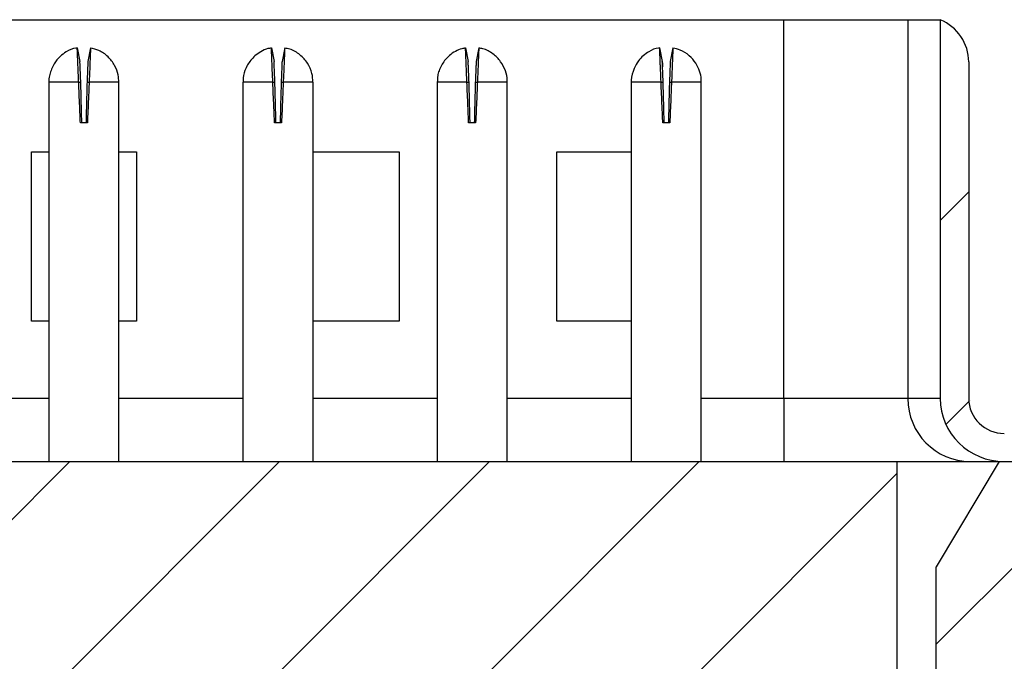
# Model space of a CAD drawing. Extents: x 0.1 to 16.9, y 0.1 to 10.9.
# Drawn here: x 12.3 to 13.1, y 8.8 to 9.4 of the extents above; entities that cross this region are included whole.
import ezdxf

# ---------------------------------------------------------------- set-up
doc = ezdxf.new("R2010")
doc.units = 0
doc.header["$MEASUREMENT"] = 0
doc.layers.get('0').update_dxf_attribs({"linetype": 'CONTINUOUS'})

msp = doc.modelspace()

# ---------------------------------------------------------------- hatches: boundary and pattern name
at = {"linetype": 'CONTINUOUS'}
h = msp.add_hatch(dxfattribs=at)
h.set_pattern_fill('ANSI31', style=0)
edge = h.paths.add_edge_path(flags=0)
edge.add_line((13.12475, 8.97857), (13.1902, 8.97857))
edge.add_spline(control_points=[(13.1902, 8.97857), (13.19063, 8.97857), (13.19107, 8.97852), (13.1915, 8.97842), (13.19214, 8.97828), (13.19277, 8.97802), (13.19333, 8.97767), (13.19389, 8.97732), (13.1944, 8.97687), (13.19481, 8.97635), (13.19523, 8.97583), (13.19555, 8.97524), (13.19577, 8.97462), (13.19599, 8.97399), (13.19611, 8.97332), (13.19611, 8.97266)], knot_values=[0, 0, 0, 0, 0.000022, 0.000022, 0.000022, 0.000056, 0.000056, 0.000056, 0.00009, 0.00009, 0.00009, 0.000124, 0.000124, 0.000124, 0.000158, 0.000158, 0.000158, 0.000158], weights=[1, 1, 1, 1, 1, 1, 1, 1, 1, 1, 1, 1, 1, 1, 1, 1], degree=3, periodic=0)
edge.add_line((13.19611, 8.97266), (13.19611, 8.96085))
edge.add_line((13.19611, 8.96085), (13.21974, 8.96085))
edge.add_line((13.21974, 8.96085), (13.21974, 8.97266))
edge.add_spline(control_points=[(13.21974, 8.97266), (13.21974, 8.97597), (13.21917, 8.97931), (13.21808, 8.98243), (13.21699, 8.98555), (13.21534, 8.98852), (13.21328, 8.9911), (13.21121, 8.99368), (13.20868, 8.99594), (13.20587, 8.99769), (13.20307, 8.99944), (13.19993, 9.00074), (13.1967, 9.00147), (13.19457, 9.00195), (13.19238, 9.00219), (13.1902, 9.00219)], knot_values=[0, 0, 0, 0, 0.000168, 0.000168, 0.000168, 0.000336, 0.000336, 0.000336, 0.000503, 0.000503, 0.000503, 0.000671, 0.000671, 0.000671, 0.000781, 0.000781, 0.000781, 0.000781], weights=[1, 1, 1, 1, 1, 1, 1, 1, 1, 1, 1, 1, 1, 1, 1, 1], degree=3, periodic=0)
edge.add_line((13.1902, 9.00219), (13.12475, 9.00219))
edge.add_ellipse((13.12475, 9.03172), major_axis=(0.02998, 0), ratio=0.984808, start_angle=180, end_angle=270, ccw=False)
edge.add_line((13.09477, 9.03172), (13.09477, 9.31518))
edge.add_ellipse((13.05579, 9.31518), major_axis=(0.03898, 0), ratio=0.984808, start_angle=359.99999, end_angle=427.38014)
edge.add_line((13.07079, 9.35062), (13.07079, 9.03172))
edge.add_ellipse((13.12475, 9.03172), major_axis=(0.05397, 0), ratio=0.984808, start_angle=180, end_angle=270)
h = msp.add_hatch(dxfattribs=at)
h.set_pattern_fill('ANSI31', style=0)
h.paths.add_polyline_path([(11.66414, 8.97857), (11.66414, 8.62424), (13.03422, 8.62424), (13.03422, 8.97857)], flags=0)
h = msp.add_hatch(dxfattribs=at)
h.set_pattern_fill('ANSI31', style=0)
h.paths.add_polyline_path([(13.06729, 8.88999), (13.06729, 8.41459), (13.03776, 8.41459), (13.03776, 8.26991), (13.11158, 8.26991), (13.11158, 8.75711), (13.15882, 8.75711), (13.15882, 8.82502), (13.1603, 8.82502), (13.1603, 8.7955), (13.21206, 8.7955), (13.21206, 8.95495), (13.17956, 8.95495), (13.17956, 8.97857), (13.12044, 8.97857)], flags=0)

# ---------------------------------------------------------------- linework, layer by layer
at = {"color": 7, "linetype": 'CONTINUOUS'}
for p, q in [((11.75947, 9.35061), (12.93888, 9.35061)), ((12.93888, 9.03172), (12.93888, 9.35061)), ((12.93888, 9.35061), (13.04357, 9.35061)), ((13.04357, 9.35061), (13.04357, 9.03172)), ((13.04357, 9.35061), (13.07079, 9.35061)), ((13.07079, 9.35061), (13.07079, 9.03172)), ((12.34357, 9.32705), (12.34581, 9.31545)), ((12.35479, 9.32705), (12.35254, 9.31545)), ((12.50715, 9.32705), (12.50939, 9.31545)), ((12.51837, 9.32705), (12.51613, 9.31545)), ((12.67073, 9.32705), (12.67298, 9.31545)), ((12.68195, 9.32705), (12.67971, 9.31545)), ((12.83431, 9.32705), (12.83656, 9.31545)), ((12.84554, 9.32705), (12.84329, 9.31545)), ((13.09477, 9.31518), (13.09477, 9.03172)), ((12.31965, 9.29805), (12.31965, 8.97857)), ((12.34479, 9.29805), (12.34654, 9.29805)), ((12.35181, 9.29805), (12.35357, 9.29805)), ((12.3787, 8.97857), (12.3787, 9.29805)), ((12.48323, 9.29805), (12.48323, 8.97857)), ((12.50837, 9.29805), (12.51013, 9.29805)), ((12.51539, 9.29805), (12.51715, 9.29805)), ((12.54229, 8.97857), (12.54229, 9.29805)), ((12.64681, 9.29805), (12.64681, 8.97857)), ((12.67195, 9.29805), (12.67371, 9.29805)), ((12.67898, 9.29805), (12.68073, 9.29805)), ((12.70587, 8.97857), (12.70587, 9.29805)), ((12.8104, 9.29805), (12.8104, 8.97857)), ((12.83553, 9.29805), (12.83729, 9.29805)), ((12.84256, 9.29805), (12.84432, 9.29805)), ((12.86945, 8.97857), (12.86945, 9.29805)), ((12.35213, 9.26386), (12.34622, 9.26386)), ((12.51571, 9.26386), (12.50981, 9.26386)), ((12.67929, 9.26386), (12.67339, 9.26386)), ((12.84288, 9.26386), (12.83697, 9.26386)), ((12.30489, 9.23941), (12.31965, 9.23941)), ((12.30489, 9.09668), (12.30489, 9.23941)), ((12.3787, 9.23941), (12.39347, 9.23941)), ((12.39347, 9.23941), (12.39347, 9.09668)), ((12.54229, 9.23941), (12.61492, 9.23941)), ((12.61492, 9.23941), (12.61492, 9.09668)), ((12.7478, 9.09668), (12.7478, 9.23941)), ((12.7478, 9.23941), (12.8104, 9.23941)), ((12.31965, 9.09668), (12.30489, 9.09668)), ((12.39347, 9.09668), (12.3787, 9.09668)), ((12.61492, 9.09668), (12.54229, 9.09668)), ((12.8104, 9.09668), (12.7478, 9.09668)), ((12.93888, 9.03172), (12.93888, 8.97857)), ((13.04357, 9.03172), (12.93888, 9.03172)), ((13.07079, 9.03172), (13.04357, 9.03172)), ((11.66414, 8.97857), (13.03422, 8.97857)), ((13.03422, 8.97857), (13.03422, 8.62424)), ((13.03422, 8.97857), (13.09589, 8.97857)), ((13.12044, 8.97857), (13.06729, 8.88999)), ((13.09591, 8.97857), (13.12475, 8.97857)), ((13.12044, 8.97857), (13.17956, 8.97857)), ((13.06729, 8.41459), (13.06729, 8.88999))]:
    msp.add_line(p, q, dxfattribs=at)
at = {"color": 8, "linetype": 'CONTINUOUS'}
for p, q in [((12.34479, 9.29805), (12.31965, 9.29805)), ((12.3787, 9.29805), (12.35357, 9.29805)), ((12.50837, 9.29805), (12.48323, 9.29805)), ((12.54229, 9.29805), (12.51715, 9.29805)), ((12.67195, 9.29805), (12.64681, 9.29805)), ((12.70587, 9.29805), (12.68073, 9.29805)), ((12.83553, 9.29805), (12.8104, 9.29805)), ((12.86945, 9.29805), (12.84432, 9.29805)), ((12.31965, 9.03172), (12.21512, 9.03172)), ((12.48323, 9.03172), (12.3787, 9.03172)), ((12.64681, 9.03172), (12.54229, 9.03172)), ((12.8104, 9.03172), (12.70587, 9.03172)), ((12.93888, 9.03172), (12.86945, 9.03172))]:
    msp.add_line(p, q, dxfattribs=at)
at = {"color": 7, "linetype": 'CONTINUOUS'}
msp.add_arc((13.09631, 9.03131), 0.05275, 179.56282, 269.56158, dxfattribs=at)
for centre, major_axis, start_param, end_param in [((13.05579, 9.31518), (0.03898, 0), 6.283185, 7.459191), ((13.12475, 9.03172), (0.05397, 0), 3.141593, 4.712389), ((13.12475, 9.03172), (0.02998, 0), 3.141593, 4.712389)]:
    msp.add_ellipse(centre, major_axis=major_axis, ratio=0.984808, start_param=start_param, end_param=end_param, dxfattribs=at)
for points, knots in [([(12.34358, 9.32688), (12.3432, 9.32686), (12.33987, 9.32672), (12.33486, 9.32409), (12.32847, 9.31967), (12.32563, 9.31573), (12.324, 9.31349)], [0, 0, 0, 0, 0.045833, 0.409061, 0.663889, 1, 1, 1, 1]), ([(12.34479, 9.29805), (12.34473, 9.2994), (12.34456, 9.30346), (12.34433, 9.30899), (12.34411, 9.3142), (12.34395, 9.318), (12.34376, 9.32236), (12.34364, 9.32536), (12.34358, 9.32663), (12.34357, 9.32692), (12.34357, 9.32702), (12.34357, 9.32704), (12.34357, 9.32705)], [0, 0, 0, 0, 0.0886674, 0.2673587, 0.3737552, 0.4801119, 0.5865247, 0.8015801, 0.8995479, 0.9496204, 0.9622042, 1, 1, 1, 1]), ([(12.35479, 9.32705), (12.35479, 9.32704), (12.35479, 9.32704), (12.35478, 9.327), (12.35478, 9.32692), (12.35477, 9.32672), (12.35474, 9.32595), (12.35467, 9.32424), (12.35451, 9.32057), (12.35437, 9.31708), (12.35414, 9.31151), (12.35389, 9.30564), (12.35366, 9.30021), (12.35357, 9.29805)], [0, 0, 0, 0, 0.02211, 0.033164, 0.055276, 0.099516, 0.143757, 0.322336, 0.410988, 0.589581, 0.642676, 0.857836, 1, 1, 1, 1]), ([(12.37852, 9.29809), (12.37847, 9.30012), (12.37835, 9.30503), (12.37535, 9.31261), (12.36977, 9.31985), (12.36257, 9.32505), (12.35709, 9.32624), (12.35471, 9.32676)], [0, 0, 0, 0, 0.149458, 0.362031, 0.588124, 0.82104, 1, 1, 1, 1]), ([(12.50719, 9.32675), (12.5062, 9.32664), (12.50302, 9.3263), (12.4982, 9.32401), (12.49486, 9.32145), (12.49326, 9.32023)], [0, 0, 0, 0, 0.19097, 0.612938, 1, 1, 1, 1]), ([(12.50837, 9.29805), (12.50831, 9.2994), (12.50814, 9.30346), (12.50791, 9.30899), (12.50769, 9.3142), (12.50753, 9.318), (12.50735, 9.32236), (12.50722, 9.32536), (12.50717, 9.32663), (12.50715, 9.32692), (12.50715, 9.32702), (12.50715, 9.32704), (12.50715, 9.32705)], [0, 0, 0, 0, 0.088668, 0.267359, 0.373755, 0.480112, 0.586525, 0.80158, 0.899548, 0.94962, 0.962204, 1, 1, 1, 1]), ([(12.51837, 9.32705), (12.51837, 9.32704), (12.51837, 9.32704), (12.51837, 9.327), (12.51836, 9.32692), (12.51836, 9.32672), (12.51832, 9.32595), (12.51825, 9.32424), (12.5181, 9.32057), (12.51795, 9.31708), (12.51772, 9.31151), (12.51747, 9.30564), (12.51724, 9.30021), (12.51715, 9.29805)], [0, 0, 0, 0, 0.0221104, 0.033164, 0.0552756, 0.0995162, 0.1437571, 0.3223355, 0.4109876, 0.5895806, 0.6426767, 0.8578356, 1, 1, 1, 1]), ([(12.54208, 9.29809), (12.54198, 9.30058), (12.54174, 9.30621), (12.53793, 9.31441), (12.53148, 9.32146), (12.52452, 9.32581), (12.51981, 9.32644), (12.5183, 9.32664)], [0, 0, 0, 0, 0.183052, 0.414565, 0.649764, 0.887806, 1, 1, 1, 1]), ([(12.67078, 9.32675), (12.66972, 9.32663), (12.66673, 9.3263), (12.66208, 9.32406), (12.65704, 9.32077), (12.65436, 9.31771), (12.65306, 9.31622)], [0, 0, 0, 0, 0.1498524, 0.4255051, 0.7207035, 1, 1, 1, 1]), ([(12.67195, 9.29805), (12.67189, 9.2994), (12.67172, 9.30346), (12.67149, 9.30899), (12.67127, 9.3142), (12.67111, 9.318), (12.67093, 9.32236), (12.6708, 9.32536), (12.67075, 9.32663), (12.67074, 9.32692), (12.67073, 9.32702), (12.67073, 9.32704), (12.67073, 9.32705)], [0, 0, 0, 0, 0.0886674, 0.2673587, 0.3737552, 0.4801119, 0.5865247, 0.8015801, 0.8995479, 0.9496204, 0.9622042, 1, 1, 1, 1]), ([(12.68195, 9.32705), (12.68195, 9.32704), (12.68195, 9.32704), (12.68195, 9.327), (12.68195, 9.32692), (12.68194, 9.32672), (12.6819, 9.32595), (12.68184, 9.32424), (12.68168, 9.32057), (12.68153, 9.31708), (12.6813, 9.31151), (12.68105, 9.30564), (12.68082, 9.30021), (12.68073, 9.29805)], [0, 0, 0, 0, 0.02211, 0.033164, 0.055276, 0.099516, 0.143757, 0.322336, 0.410988, 0.58958, 0.642677, 0.857836, 1, 1, 1, 1]), ([(12.70571, 9.29803), (12.70576, 9.29861), (12.70603, 9.30183), (12.70448, 9.30793), (12.70063, 9.31573), (12.694, 9.32222), (12.68736, 9.32608), (12.68303, 9.32659), (12.6819, 9.32672)], [0, 0, 0, 0, 0.042993, 0.238514, 0.45271, 0.679226, 0.916155, 1, 1, 1, 1]), ([(12.83432, 9.32692), (12.83401, 9.3269), (12.83082, 9.32672), (12.826, 9.32432), (12.8204, 9.32048), (12.81591, 9.31577), (12.81387, 9.3118), (12.81274, 9.30959)], [0, 0, 0, 0, 0.0326137, 0.3322962, 0.5366096, 0.7430272, 1, 1, 1, 1]), ([(12.83553, 9.29805), (12.83548, 9.2994), (12.83531, 9.30346), (12.83507, 9.30899), (12.83486, 9.3142), (12.8347, 9.318), (12.83451, 9.32236), (12.83439, 9.32536), (12.83433, 9.32663), (12.83432, 9.32692), (12.83432, 9.32702), (12.83431, 9.32704), (12.83431, 9.32705)], [0, 0, 0, 0, 0.088668, 0.267359, 0.373755, 0.480112, 0.586525, 0.80158, 0.899548, 0.94962, 0.962204, 1, 1, 1, 1]), ([(12.84554, 9.32705), (12.84553, 9.32704), (12.84553, 9.32704), (12.84553, 9.327), (12.84553, 9.32692), (12.84552, 9.32672), (12.84549, 9.32595), (12.84542, 9.32424), (12.84526, 9.32057), (12.84512, 9.31708), (12.84488, 9.31151), (12.84464, 9.30564), (12.84441, 9.30021), (12.84432, 9.29805)], [0, 0, 0, 0, 0.0221104, 0.033164, 0.0552756, 0.0995162, 0.1437571, 0.3223355, 0.4109876, 0.5895806, 0.6426767, 0.8578356, 1, 1, 1, 1]), ([(12.86938, 9.29806), (12.86939, 9.29886), (12.86941, 9.302), (12.86815, 9.30759), (12.86487, 9.31456), (12.85933, 9.3208), (12.85261, 9.32534), (12.84755, 9.32631), (12.84545, 9.32671)], [0, 0, 0, 0, 0.0592097, 0.2317047, 0.4174889, 0.6224339, 0.8428229, 1, 1, 1, 1]), ([(12.49326, 9.32023), (12.49097, 9.31781), (12.48749, 9.31414), (12.48442, 9.30694), (12.48296, 9.30189), (12.48337, 9.29856), (12.48344, 9.29802)], [0, 0, 0, 0, 0.393523, 0.59843, 0.935313, 1, 1, 1, 1]), ([(12.324, 9.31349), (12.3226, 9.31055), (12.32053, 9.30621), (12.31956, 9.30079), (12.31978, 9.29864), (12.31984, 9.29803)], [0, 0, 0, 0, 0.60017, 0.887121, 1, 1, 1, 1]), ([(12.34654, 9.29805), (12.34646, 9.30002), (12.3463, 9.30396), (12.34611, 9.30831), (12.34599, 9.31113), (12.34592, 9.31287), (12.34586, 9.31421), (12.34583, 9.31494), (12.34582, 9.31528), (12.34581, 9.31538), (12.34581, 9.31542), (12.34581, 9.31544), (12.34581, 9.31545), (12.34581, 9.31545), (12.34581, 9.31545)], [0, 0, 0, 0, 0.215255, 0.430525, 0.537101, 0.643514, 0.749952, 0.856328, 0.909396, 0.954578, 0.965927, 0.971599, 0.994294, 1, 1, 1, 1]), ([(12.34581, 9.31545), (12.34581, 9.31545), (12.34581, 9.31545), (12.34581, 9.31542), (12.34581, 9.31541), (12.34581, 9.3154)], [0, 0, 0, 0, 0.571441, 0.714365, 1, 1, 1, 1]), ([(12.35254, 9.31545), (12.35254, 9.31545), (12.35254, 9.31545), (12.35254, 9.31541), (12.35254, 9.31536), (12.35253, 9.31513), (12.3525, 9.31451), (12.35245, 9.31331), (12.3524, 9.31195), (12.3523, 9.30971), (12.35215, 9.30612), (12.35196, 9.30155), (12.35185, 9.29883), (12.35181, 9.29805)], [0, 0, 0, 0, 0.026518, 0.03315, 0.059668, 0.112734, 0.219163, 0.325537, 0.43198, 0.485016, 0.700184, 0.915374, 1, 1, 1, 1]), ([(12.51013, 9.29805), (12.51004, 9.30002), (12.50988, 9.30396), (12.50969, 9.30831), (12.50958, 9.31113), (12.5095, 9.31287), (12.50945, 9.31421), (12.50941, 9.31494), (12.5094, 9.31528), (12.50939, 9.31538), (12.50939, 9.31542), (12.50939, 9.31544), (12.50939, 9.31545), (12.50939, 9.31545), (12.50939, 9.31545)], [0, 0, 0, 0, 0.215256, 0.430525, 0.537101, 0.643514, 0.749952, 0.856328, 0.909396, 0.954578, 0.965927, 0.971599, 0.994294, 1, 1, 1, 1]), ([(12.50939, 9.31545), (12.50939, 9.31545), (12.50939, 9.31545), (12.50939, 9.31542), (12.5094, 9.31541), (12.5094, 9.3154)], [0, 0, 0, 0, 0.571442, 0.714366, 1, 1, 1, 1]), ([(12.51613, 9.31545), (12.51612, 9.31545), (12.51612, 9.31545), (12.51612, 9.31541), (12.51612, 9.31536), (12.51611, 9.31513), (12.51609, 9.31451), (12.51604, 9.31331), (12.51598, 9.31195), (12.51588, 9.30971), (12.51573, 9.30612), (12.51555, 9.30155), (12.51543, 9.29883), (12.51539, 9.29805)], [0, 0, 0, 0, 0.026518, 0.03315, 0.059668, 0.112734, 0.219163, 0.325536, 0.43198, 0.485015, 0.700184, 0.915373, 1, 1, 1, 1]), ([(12.65306, 9.31622), (12.65132, 9.31348), (12.6488, 9.30953), (12.64707, 9.3032), (12.64701, 9.29993), (12.64698, 9.29808)], [0, 0, 0, 0, 0.497353, 0.717019, 1, 1, 1, 1]), ([(12.67371, 9.29805), (12.67363, 9.30002), (12.67346, 9.30396), (12.67328, 9.30831), (12.67316, 9.31113), (12.67308, 9.31287), (12.67303, 9.31421), (12.673, 9.31494), (12.67298, 9.31528), (12.67298, 9.31538), (12.67298, 9.31542), (12.67298, 9.31544), (12.67298, 9.31545), (12.67298, 9.31545), (12.67298, 9.31545)], [0, 0, 0, 0, 0.215255, 0.430525, 0.537101, 0.643514, 0.749952, 0.856328, 0.909396, 0.954578, 0.965927, 0.971599, 0.994294, 1, 1, 1, 1]), ([(12.67971, 9.31545), (12.67971, 9.31545), (12.67971, 9.31545), (12.67971, 9.31541), (12.6797, 9.31536), (12.67969, 9.31513), (12.67967, 9.31451), (12.67962, 9.31331), (12.67956, 9.31195), (12.67947, 9.30971), (12.67932, 9.30612), (12.67913, 9.30155), (12.67901, 9.29883), (12.67898, 9.29805)], [0, 0, 0, 0, 0.026518, 0.03315, 0.059668, 0.112734, 0.219163, 0.325537, 0.43198, 0.485016, 0.700184, 0.915374, 1, 1, 1, 1]), ([(12.81274, 9.30959), (12.81164, 9.30637), (12.81034, 9.30258), (12.81045, 9.29864), (12.81047, 9.29805)], [0, 0, 0, 0, 0.851488, 1, 1, 1, 1]), ([(12.83729, 9.29805), (12.83721, 9.30002), (12.83704, 9.30396), (12.83686, 9.30831), (12.83674, 9.31113), (12.83667, 9.31287), (12.83661, 9.31421), (12.83658, 9.31494), (12.83657, 9.31528), (12.83656, 9.31538), (12.83656, 9.31542), (12.83656, 9.31544), (12.83656, 9.31545), (12.83656, 9.31545), (12.83656, 9.31545)], [0, 0, 0, 0, 0.215256, 0.430525, 0.537101, 0.643514, 0.749952, 0.856328, 0.909396, 0.954578, 0.965927, 0.971599, 0.994294, 1, 1, 1, 1]), ([(12.83656, 9.31545), (12.83656, 9.31545), (12.83656, 9.31545), (12.83656, 9.31541), (12.83656, 9.31536), (12.83657, 9.31513), (12.8366, 9.31451), (12.83665, 9.3133), (12.8367, 9.31207), (12.83674, 9.31123), (12.83674, 9.31104)], [0, 0, 0, 0, 0.057149, 0.071442, 0.128594, 0.242962, 0.472335, 0.701586, 0.93099, 1, 1, 1, 1]), ([(12.84329, 9.31545), (12.84329, 9.31545), (12.84329, 9.31545), (12.84329, 9.31541), (12.84329, 9.31536), (12.84328, 9.31513), (12.84325, 9.31451), (12.8432, 9.31331), (12.84314, 9.31195), (12.84305, 9.30971), (12.8429, 9.30612), (12.84271, 9.30155), (12.84259, 9.29883), (12.84256, 9.29805)], [0, 0, 0, 0, 0.026518, 0.03315, 0.059668, 0.112734, 0.219164, 0.325537, 0.431981, 0.485016, 0.700185, 0.915374, 1, 1, 1, 1]), ([(12.34622, 9.26386), (12.34603, 9.26857), (12.34569, 9.27663), (12.34521, 9.28803), (12.34493, 9.29471), (12.34479, 9.29805)], [0, 0, 0, 0, 0.41338, 0.706741, 1, 1, 1, 1]), ([(12.34741, 9.26386), (12.34729, 9.26857), (12.34708, 9.27663), (12.3468, 9.28803), (12.34663, 9.29471), (12.34654, 9.29805)], [0, 0, 0, 0, 0.413587, 0.706844, 1, 1, 1, 1]), ([(12.35181, 9.29805), (12.35169, 9.29334), (12.35149, 9.28528), (12.3512, 9.27388), (12.35103, 9.2672), (12.35095, 9.26386)], [0, 0, 0, 0, 0.413588, 0.706845, 1, 1, 1, 1]), ([(12.35357, 9.29805), (12.35337, 9.29334), (12.35303, 9.28529), (12.35255, 9.27389), (12.35227, 9.2672), (12.35213, 9.26386)], [0, 0, 0, 0, 0.413383, 0.706743, 1, 1, 1, 1]), ([(12.50981, 9.26386), (12.50961, 9.26857), (12.50927, 9.27663), (12.50879, 9.28803), (12.50851, 9.29471), (12.50837, 9.29805)], [0, 0, 0, 0, 0.4133806, 0.7067412, 1, 1, 1, 1]), ([(12.51099, 9.26386), (12.51087, 9.26857), (12.51067, 9.27663), (12.51038, 9.28803), (12.51021, 9.29471), (12.51013, 9.29805)], [0, 0, 0, 0, 0.413587, 0.706845, 1, 1, 1, 1]), ([(12.51539, 9.29805), (12.51528, 9.29334), (12.51507, 9.28528), (12.51478, 9.27388), (12.51462, 9.2672), (12.51453, 9.26386)], [0, 0, 0, 0, 0.413588, 0.706846, 1, 1, 1, 1]), ([(12.51715, 9.29805), (12.51695, 9.29334), (12.51661, 9.28529), (12.51613, 9.27389), (12.51585, 9.2672), (12.51571, 9.26386)], [0, 0, 0, 0, 0.413382, 0.706743, 1, 1, 1, 1]), ([(12.67339, 9.26386), (12.67319, 9.26857), (12.67285, 9.27663), (12.67237, 9.28803), (12.67209, 9.29471), (12.67195, 9.29805)], [0, 0, 0, 0, 0.41338, 0.70674, 1, 1, 1, 1]), ([(12.67457, 9.26386), (12.67445, 9.26857), (12.67425, 9.27663), (12.67396, 9.28803), (12.67379, 9.29471), (12.67371, 9.29805)], [0, 0, 0, 0, 0.413587, 0.706844, 1, 1, 1, 1]), ([(12.67898, 9.29805), (12.67886, 9.29334), (12.67865, 9.28528), (12.67837, 9.27388), (12.6782, 9.2672), (12.67811, 9.26386)], [0, 0, 0, 0, 0.413588, 0.706845, 1, 1, 1, 1]), ([(12.68073, 9.29805), (12.68053, 9.29334), (12.6802, 9.28529), (12.67972, 9.27389), (12.67944, 9.2672), (12.67929, 9.26386)], [0, 0, 0, 0, 0.413383, 0.706743, 1, 1, 1, 1]), ([(12.83697, 9.26386), (12.83677, 9.26857), (12.83644, 9.27663), (12.83596, 9.28803), (12.83567, 9.29471), (12.83553, 9.29805)], [0, 0, 0, 0, 0.41338, 0.706741, 1, 1, 1, 1]), ([(12.83815, 9.26386), (12.83803, 9.26857), (12.83783, 9.27663), (12.83754, 9.28803), (12.83737, 9.29471), (12.83729, 9.29805)], [0, 0, 0, 0, 0.413587, 0.706845, 1, 1, 1, 1]), ([(12.84256, 9.29805), (12.84244, 9.29334), (12.84224, 9.28528), (12.84195, 9.27388), (12.84178, 9.2672), (12.8417, 9.26386)], [0, 0, 0, 0, 0.413588, 0.706846, 1, 1, 1, 1]), ([(12.84432, 9.29805), (12.84412, 9.29334), (12.84378, 9.28529), (12.8433, 9.27389), (12.84302, 9.2672), (12.84288, 9.26386)], [0, 0, 0, 0, 0.413382, 0.706743, 1, 1, 1, 1])]:
    msp.add_open_spline(points, degree=3, knots=knots, dxfattribs=at)

doc.saveas('drawing.dxf')
